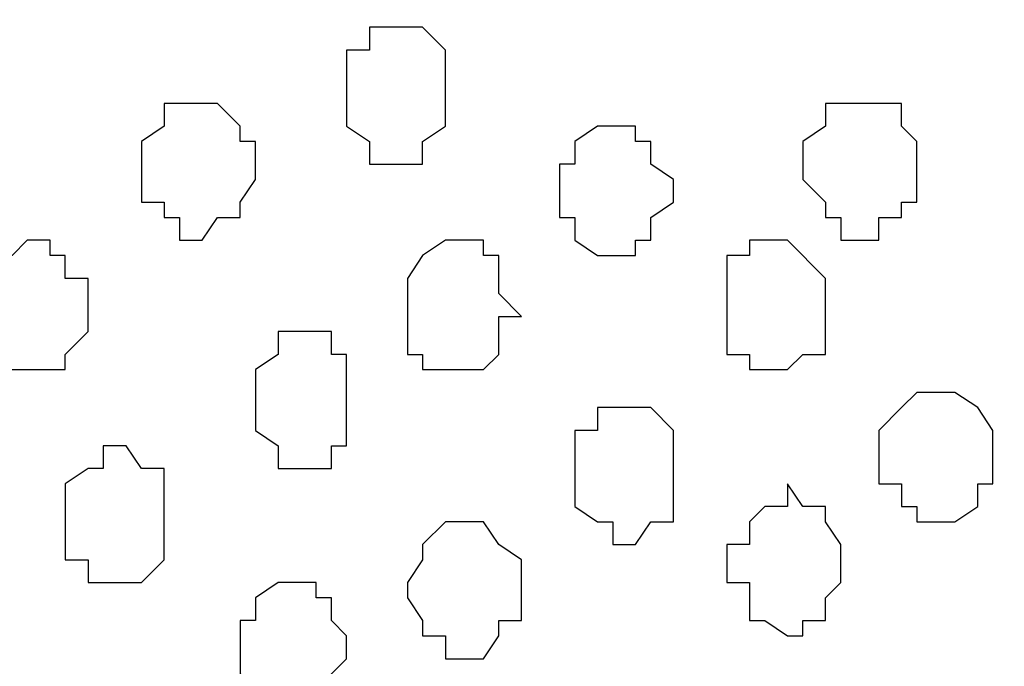
# Model space of a CAD drawing. Units: centimetres. Extents: x -8.7 to 9.3, y -9.1 to 13.4.
# Drawn here: x -3 to -2.8, y -0.3 to -0.1 of the extents above; entities that cross this region are included whole.
import ezdxf

# ---------------------------------------------------------------- set-up
doc = ezdxf.new("R2010")
doc.units = ezdxf.units.CM
doc.header["$MEASUREMENT"] = 0
doc.layers.add('Layer 1', color=7, linetype='Continuous')

msp = doc.modelspace()

# ---------------------------------------------------------------- linework, layer by layer
at = {"layer": 'Layer 1', "color": 254}
msp.add_open_spline([(-2.28671, 0.32408), (-2.28671, -0.16723), (-2.28671, -3.59481), (-2.28671, -3.59481), (-2.28671, -3.59481), (-2.28671, -3.59481), (-3.13126, -3.59481), (-3.13126, -3.59481), (-3.13126, -3.59481), (-3.13126, 0.93063), (-3.13126, 0.93063), (-3.13126, 0.93063), (-3.13126, 0.93063), (-2.6771, 0.63585), (-2.43487, 0.47862)], degree=3, knots=[0.5179179, 0.5179179, 0.5179179, 0.5179179, 0.75, 0.75, 0.75, 0.75, 1, 1, 1, 1.25, 1.25, 1.25, 1.25, 1.4333284, 1.4333284, 1.4333284, 1.4333284], dxfattribs=at)
at = {"layer": 'Layer 1', "lineweight": 9}
for points, knots in [([(-3.01907, 0.06703), (-3.01907, 0.06703), (-2.43487, 0.28559), (-2.43487, 0.28559), (-2.43487, 0.28559), (-2.43487, 0.28559), (-2.43487, 0.28559), (-2.43487, 0.28559), (-2.43487, 0.28559), (-2.43487, 0.28559), (-2.43487, 0.22578), (-2.43487, 0.22578), (-2.43487, 0.22578), (-2.43487, 0.22578), (-2.34473, 0.22578), (-2.34473, 0.22578), (-2.34473, 0.22578), (-2.34473, 0.22578), (-2.34473, 0.22578), (-2.34473, 0.22578), (-2.34473, 0.22578), (-2.34473, 0.22578), (-2.34473, 0.22578), (-2.34473, 0.22578), (-2.34473, 0.22578), (-2.34473, 0.22578), (-2.33539, 0.19403), (-2.33539, 0.19403), (-2.33539, 0.19403), (-2.33539, 0.19403), (-2.32904, 0.15169), (-2.32904, 0.15169), (-2.32904, 0.15169), (-2.32904, 0.15169), (-2.32481, 0.10936), (-2.32481, 0.10936), (-2.32481, 0.10936), (-2.32481, 0.10936), (-2.32481, 0.01411), (-2.32481, 0.01411), (-2.32481, 0.01411), (-2.32481, 0.01411), (-2.32904, -0.02822), (-2.32904, -0.02822), (-2.32904, -0.02822), (-2.32904, -0.02822), (-2.33539, -0.07056), (-2.33539, -0.07056), (-2.33539, -0.07056), (-2.33539, -0.07056), (-2.34597, -0.10231), (-2.34597, -0.10231), (-2.34597, -0.10231), (-2.34597, -0.10231), (-2.36079, -0.13406), (-2.36079, -0.13406), (-2.36079, -0.13406), (-2.36079, -0.13406), (-2.37772, -0.15522), (-2.37772, -0.15522), (-2.37772, -0.15522), (-2.37772, -0.15522), (-2.38196, -0.15946), (-2.38196, -0.15946), (-2.38196, -0.15946), (-2.38196, -0.15946), (-2.39254, -0.16581), (-2.39254, -0.16581), (-2.39254, -0.16581), (-2.39254, -0.16581), (-2.40312, -0.16581), (-2.40312, -0.16581), (-2.40312, -0.16581), (-2.40312, -0.16581), (-2.41371, -0.15946), (-2.41371, -0.15946), (-2.41371, -0.15946), (-2.41371, -0.15946), (-3.01907, 0.06703), (-3.01907, 0.06703)], [0, 0, 0, 0, 0.05, 0.05, 0.05, 0.05, 0.1, 0.1, 0.1, 0.1, 0.15, 0.15, 0.15, 0.15, 0.2, 0.2, 0.2, 0.2, 0.25, 0.25, 0.25, 0.25, 0.3, 0.3, 0.3, 0.3, 0.35, 0.35, 0.35, 0.35, 0.4, 0.4, 0.4, 0.4, 0.45, 0.45, 0.45, 0.45, 0.5, 0.5, 0.5, 0.5, 0.55, 0.55, 0.55, 0.55, 0.6, 0.6, 0.6, 0.6, 0.65, 0.65, 0.65, 0.65, 0.7, 0.7, 0.7, 0.7, 0.75, 0.75, 0.75, 0.75, 0.8, 0.8, 0.8, 0.8, 0.85, 0.85, 0.85, 0.85, 0.9, 0.9, 0.9, 0.9, 0.95, 0.95, 0.95, 0.95, 1, 1, 1, 1]), ([(-2.40312, -0.16581), (-2.40312, -0.16581), (-3.00849, 0.06703), (-3.00849, 0.06703), (-3.00849, 0.06703), (-3.00849, 0.06703), (-3.02966, 0.06703), (-3.02966, 0.06703), (-3.02966, 0.06703), (-3.02966, 0.06703), (-3.04024, 0.06068), (-3.04024, 0.06068), (-3.04024, 0.06068), (-3.04024, 0.06068), (-3.05082, 0.05644), (-3.05082, 0.05644), (-3.05082, 0.05644), (-3.05082, 0.05644), (-3.06776, 0.03528), (-3.06776, 0.03528), (-3.06776, 0.03528), (-3.06776, 0.03528), (-3.07834, 0.00353), (-3.07834, 0.00353), (-3.07834, 0.00353), (-3.07834, 0.00353), (-3.08892, -0.03246), (-3.08892, -0.03246), (-3.08892, -0.03246), (-3.08892, -0.03246), (-3.09951, -0.07479), (-3.09951, -0.07479), (-3.09951, -0.07479), (-3.09951, -0.07479), (-3.10374, -0.11712), (-3.10374, -0.11712), (-3.10374, -0.11712), (-3.10374, -0.11712), (-3.10374, -0.21237), (-3.10374, -0.21237), (-3.10374, -0.21237), (-3.10374, -0.21237), (-3.09951, -0.25471), (-3.09951, -0.25471), (-3.09951, -0.25471), (-3.09951, -0.25471), (-3.08892, -0.29704), (-3.08892, -0.29704), (-3.08892, -0.29704), (-3.08892, -0.29704), (-3.08257, -0.32879), (-3.08257, -0.32879), (-3.08257, -0.32879), (-3.08257, -0.32879), (-3.06776, -0.36054), (-3.06776, -0.36054), (-3.06776, -0.36054), (-3.06776, -0.36054), (-3.05082, -0.38171), (-3.05082, -0.38171), (-3.05082, -0.38171), (-3.05082, -0.38171), (-3.04024, -0.38594), (-3.04024, -0.38594), (-3.04024, -0.38594), (-3.04024, -0.38594), (-3.02966, -0.39229), (-3.02966, -0.39229), (-3.02966, -0.39229), (-3.02966, -0.39229), (-3.00849, -0.39229), (-3.00849, -0.39229), (-3.00849, -0.39229), (-3.00849, -0.39229), (-2.40312, -0.16581), (-2.40312, -0.16581)], [0, 0, 0, 0, 0.052632, 0.052632, 0.052632, 0.052632, 0.105263, 0.105263, 0.105263, 0.105263, 0.157895, 0.157895, 0.157895, 0.157895, 0.210526, 0.210526, 0.210526, 0.210526, 0.263158, 0.263158, 0.263158, 0.263158, 0.315789, 0.315789, 0.315789, 0.315789, 0.368421, 0.368421, 0.368421, 0.368421, 0.421053, 0.421053, 0.421053, 0.421053, 0.473684, 0.473684, 0.473684, 0.473684, 0.526316, 0.526316, 0.526316, 0.526316, 0.578947, 0.578947, 0.578947, 0.578947, 0.631579, 0.631579, 0.631579, 0.631579, 0.684211, 0.684211, 0.684211, 0.684211, 0.736842, 0.736842, 0.736842, 0.736842, 0.789474, 0.789474, 0.789474, 0.789474, 0.842105, 0.842105, 0.842105, 0.842105, 0.894737, 0.894737, 0.894737, 0.894737, 0.947368, 0.947368, 0.947368, 0.947368, 1, 1, 1, 1]), ([(-3.01907, -0.39229), (-3.01907, -0.39229), (-2.41371, -0.17004), (-2.41371, -0.17004), (-2.41371, -0.17004), (-2.41371, -0.17004), (-2.39254, -0.17004), (-2.39254, -0.17004), (-2.39254, -0.17004), (-2.39254, -0.17004), (-2.38196, -0.17639), (-2.38196, -0.17639), (-2.38196, -0.17639), (-2.38196, -0.17639), (-2.37137, -0.18062), (-2.37137, -0.18062), (-2.37137, -0.18062), (-2.37137, -0.18062), (-2.35656, -0.20179), (-2.35656, -0.20179), (-2.35656, -0.20179), (-2.35656, -0.20179), (-2.34597, -0.23354), (-2.34597, -0.23354), (-2.34597, -0.23354), (-2.34597, -0.23354), (-2.33539, -0.27164), (-2.33539, -0.27164), (-2.33539, -0.27164), (-2.33539, -0.27164), (-2.32904, -0.31186), (-2.32904, -0.31186), (-2.32904, -0.31186), (-2.32904, -0.31186), (-2.32481, -0.35419), (-2.32481, -0.35419), (-2.32481, -0.35419), (-2.32481, -0.35419), (-2.31846, -0.40287), (-2.31846, -0.40287), (-2.31846, -0.40287), (-2.31846, -0.40287), (-2.32481, -0.44521), (-2.32481, -0.44521), (-2.32481, -0.44521), (-2.32481, -0.44521), (-2.32904, -0.49177), (-2.32904, -0.49177), (-2.32904, -0.49177), (-2.32904, -0.49177), (-2.33539, -0.52776), (-2.33539, -0.52776), (-2.33539, -0.52776), (-2.33539, -0.52776), (-2.34597, -0.56586), (-2.34597, -0.56586), (-2.34597, -0.56586), (-2.34597, -0.56586), (-2.35656, -0.59761), (-2.35656, -0.59761), (-2.35656, -0.59761), (-2.35656, -0.59761), (-2.37137, -0.61877), (-2.37137, -0.61877), (-2.37137, -0.61877), (-2.37137, -0.61877), (-2.38196, -0.62301), (-2.38196, -0.62301), (-2.38196, -0.62301), (-2.38196, -0.62301), (-2.39254, -0.62936), (-2.39254, -0.62936), (-2.39254, -0.62936), (-2.39254, -0.62936), (-2.40312, -0.62936), (-2.40312, -0.62936), (-2.40312, -0.62936), (-2.40312, -0.62936), (-2.41371, -0.62301), (-2.41371, -0.62301), (-2.41371, -0.62301), (-2.41371, -0.62301), (-3.01907, -0.39229), (-3.01907, -0.39229)], [0, 0, 0, 0, 0.047619, 0.047619, 0.047619, 0.047619, 0.095238, 0.095238, 0.095238, 0.095238, 0.142857, 0.142857, 0.142857, 0.142857, 0.190476, 0.190476, 0.190476, 0.190476, 0.238095, 0.238095, 0.238095, 0.238095, 0.285714, 0.285714, 0.285714, 0.285714, 0.333333, 0.333333, 0.333333, 0.333333, 0.380952, 0.380952, 0.380952, 0.380952, 0.428571, 0.428571, 0.428571, 0.428571, 0.47619, 0.47619, 0.47619, 0.47619, 0.52381, 0.52381, 0.52381, 0.52381, 0.571429, 0.571429, 0.571429, 0.571429, 0.619048, 0.619048, 0.619048, 0.619048, 0.666667, 0.666667, 0.666667, 0.666667, 0.714286, 0.714286, 0.714286, 0.714286, 0.761905, 0.761905, 0.761905, 0.761905, 0.809524, 0.809524, 0.809524, 0.809524, 0.857143, 0.857143, 0.857143, 0.857143, 0.904762, 0.904762, 0.904762, 0.904762, 0.952381, 0.952381, 0.952381, 0.952381, 1, 1, 1, 1])]:
    msp.add_open_spline(points, degree=3, knots=knots, dxfattribs=at)
at = {"layer": 'Layer 1', "color": 251}
for points, knots in [([(-2.94711, -0.09172), (-2.94711, -0.09172), (-2.94711, -0.08114), (-2.94711, -0.08114), (-2.94711, -0.08114), (-2.94711, -0.08114), (-2.94076, -0.08114), (-2.94076, -0.08114), (-2.94076, -0.08114), (-2.94076, -0.08114), (-2.94076, -0.07479), (-2.94076, -0.07479), (-2.94076, -0.07479), (-2.94076, -0.07479), (-2.92594, -0.07479), (-2.92594, -0.07479), (-2.92594, -0.07479), (-2.92594, -0.07479), (-2.91959, -0.08114), (-2.91959, -0.08114), (-2.91959, -0.08114), (-2.91959, -0.08114), (-2.91959, -0.10231), (-2.91959, -0.10231), (-2.91959, -0.10231), (-2.91959, -0.10231), (-2.92594, -0.10654), (-2.92594, -0.10654), (-2.92594, -0.10654), (-2.92594, -0.10654), (-2.92594, -0.11289), (-2.92594, -0.11289), (-2.92594, -0.11289), (-2.92594, -0.11289), (-2.94076, -0.11289), (-2.94076, -0.11289), (-2.94076, -0.11289), (-2.94076, -0.11289), (-2.94076, -0.10654), (-2.94076, -0.10654), (-2.94076, -0.10654), (-2.94076, -0.10654), (-2.94711, -0.10231), (-2.94711, -0.10231), (-2.94711, -0.10231), (-2.94711, -0.10231), (-2.94711, -0.09172), (-2.94711, -0.09172)], [0, 0, 0, 0, 0.083333, 0.083333, 0.083333, 0.083333, 0.166667, 0.166667, 0.166667, 0.166667, 0.25, 0.25, 0.25, 0.25, 0.333333, 0.333333, 0.333333, 0.333333, 0.416667, 0.416667, 0.416667, 0.416667, 0.5, 0.5, 0.5, 0.5, 0.583333, 0.583333, 0.583333, 0.583333, 0.666667, 0.666667, 0.666667, 0.666667, 0.75, 0.75, 0.75, 0.75, 0.833333, 0.833333, 0.833333, 0.833333, 0.916667, 0.916667, 0.916667, 0.916667, 1, 1, 1, 1]), ([(-2.79894, -0.19121), (-2.79894, -0.19121), (-2.79894, -0.18697), (-2.79894, -0.18697), (-2.79894, -0.18697), (-2.79894, -0.18697), (-2.79259, -0.18062), (-2.79259, -0.18062), (-2.79259, -0.18062), (-2.79259, -0.18062), (-2.78836, -0.17639), (-2.78836, -0.17639), (-2.78836, -0.17639), (-2.78836, -0.17639), (-2.77777, -0.17639), (-2.77777, -0.17639), (-2.77777, -0.17639), (-2.77777, -0.17639), (-2.77142, -0.18062), (-2.77142, -0.18062), (-2.77142, -0.18062), (-2.77142, -0.18062), (-2.76719, -0.18697), (-2.76719, -0.18697), (-2.76719, -0.18697), (-2.76719, -0.18697), (-2.76719, -0.20179), (-2.76719, -0.20179), (-2.76719, -0.20179), (-2.76719, -0.20179), (-2.77142, -0.20179), (-2.77142, -0.20179), (-2.77142, -0.20179), (-2.77142, -0.20179), (-2.77142, -0.20814), (-2.77142, -0.20814), (-2.77142, -0.20814), (-2.77142, -0.20814), (-2.77777, -0.21237), (-2.77777, -0.21237), (-2.77777, -0.21237), (-2.77777, -0.21237), (-2.78836, -0.21237), (-2.78836, -0.21237), (-2.78836, -0.21237), (-2.78836, -0.21237), (-2.78836, -0.20814), (-2.78836, -0.20814), (-2.78836, -0.20814), (-2.78836, -0.20814), (-2.79259, -0.20814), (-2.79259, -0.20814), (-2.79259, -0.20814), (-2.79259, -0.20814), (-2.79259, -0.20179), (-2.79259, -0.20179), (-2.79259, -0.20179), (-2.79259, -0.20179), (-2.79894, -0.20179), (-2.79894, -0.20179), (-2.79894, -0.20179), (-2.79894, -0.20179), (-2.79894, -0.19121), (-2.79894, -0.19121)], [0, 0, 0, 0, 0.0625, 0.0625, 0.0625, 0.0625, 0.125, 0.125, 0.125, 0.125, 0.1875, 0.1875, 0.1875, 0.1875, 0.25, 0.25, 0.25, 0.25, 0.3125, 0.3125, 0.3125, 0.3125, 0.375, 0.375, 0.375, 0.375, 0.4375, 0.4375, 0.4375, 0.4375, 0.5, 0.5, 0.5, 0.5, 0.5625, 0.5625, 0.5625, 0.5625, 0.625, 0.625, 0.625, 0.625, 0.6875, 0.6875, 0.6875, 0.6875, 0.75, 0.75, 0.75, 0.75, 0.8125, 0.8125, 0.8125, 0.8125, 0.875, 0.875, 0.875, 0.875, 0.9375, 0.9375, 0.9375, 0.9375, 1, 1, 1, 1]), ([(-3.02542, -0.21237), (-3.02542, -0.21237), (-3.02542, -0.20179), (-3.02542, -0.20179), (-3.02542, -0.20179), (-3.02542, -0.20179), (-3.01907, -0.19756), (-3.01907, -0.19756), (-3.01907, -0.19756), (-3.01907, -0.19756), (-3.01484, -0.19756), (-3.01484, -0.19756), (-3.01484, -0.19756), (-3.01484, -0.19756), (-3.01484, -0.19121), (-3.01484, -0.19121), (-3.01484, -0.19121), (-3.01484, -0.19121), (-3.00849, -0.19121), (-3.00849, -0.19121), (-3.00849, -0.19121), (-3.00849, -0.19121), (-3.00426, -0.19756), (-3.00426, -0.19756), (-3.00426, -0.19756), (-3.00426, -0.19756), (-2.99791, -0.19756), (-2.99791, -0.19756), (-2.99791, -0.19756), (-2.99791, -0.19756), (-2.99791, -0.22296), (-2.99791, -0.22296), (-2.99791, -0.22296), (-2.99791, -0.22296), (-3.00426, -0.22931), (-3.00426, -0.22931), (-3.00426, -0.22931), (-3.00426, -0.22931), (-3.01907, -0.22931), (-3.01907, -0.22931), (-3.01907, -0.22931), (-3.01907, -0.22931), (-3.01907, -0.22296), (-3.01907, -0.22296), (-3.01907, -0.22296), (-3.01907, -0.22296), (-3.02542, -0.22296), (-3.02542, -0.22296), (-3.02542, -0.22296), (-3.02542, -0.22296), (-3.02542, -0.21237), (-3.02542, -0.21237)], [0, 0, 0, 0, 0.076923, 0.076923, 0.076923, 0.076923, 0.153846, 0.153846, 0.153846, 0.153846, 0.230769, 0.230769, 0.230769, 0.230769, 0.307692, 0.307692, 0.307692, 0.307692, 0.384615, 0.384615, 0.384615, 0.384615, 0.461538, 0.461538, 0.461538, 0.461538, 0.538462, 0.538462, 0.538462, 0.538462, 0.615385, 0.615385, 0.615385, 0.615385, 0.692308, 0.692308, 0.692308, 0.692308, 0.769231, 0.769231, 0.769231, 0.769231, 0.846154, 0.846154, 0.846154, 0.846154, 0.923077, 0.923077, 0.923077, 0.923077, 1, 1, 1, 1])]:
    msp.add_open_spline(points, degree=3, knots=knots, dxfattribs=at)
at = {"layer": 'Layer 1', "color": 253}
for points, knots in [([(-3.00426, -0.11289), (-3.00426, -0.11289), (-3.00426, -0.10654), (-3.00426, -0.10654), (-3.00426, -0.10654), (-3.00426, -0.10654), (-2.99791, -0.10231), (-2.99791, -0.10231), (-2.99791, -0.10231), (-2.99791, -0.10231), (-2.99791, -0.09596), (-2.99791, -0.09596), (-2.99791, -0.09596), (-2.99791, -0.09596), (-2.98309, -0.09596), (-2.98309, -0.09596), (-2.98309, -0.09596), (-2.98309, -0.09596), (-2.97674, -0.10231), (-2.97674, -0.10231), (-2.97674, -0.10231), (-2.97674, -0.10231), (-2.97674, -0.10654), (-2.97674, -0.10654), (-2.97674, -0.10654), (-2.97674, -0.10654), (-2.97251, -0.10654), (-2.97251, -0.10654), (-2.97251, -0.10654), (-2.97251, -0.10654), (-2.97251, -0.11712), (-2.97251, -0.11712), (-2.97251, -0.11712), (-2.97251, -0.11712), (-2.97674, -0.12347), (-2.97674, -0.12347), (-2.97674, -0.12347), (-2.97674, -0.12347), (-2.97674, -0.12771), (-2.97674, -0.12771), (-2.97674, -0.12771), (-2.97674, -0.12771), (-2.98309, -0.12771), (-2.98309, -0.12771), (-2.98309, -0.12771), (-2.98309, -0.12771), (-2.98732, -0.13406), (-2.98732, -0.13406), (-2.98732, -0.13406), (-2.98732, -0.13406), (-2.99367, -0.13406), (-2.99367, -0.13406), (-2.99367, -0.13406), (-2.99367, -0.13406), (-2.99367, -0.12771), (-2.99367, -0.12771), (-2.99367, -0.12771), (-2.99367, -0.12771), (-2.99791, -0.12771), (-2.99791, -0.12771), (-2.99791, -0.12771), (-2.99791, -0.12771), (-2.99791, -0.12347), (-2.99791, -0.12347), (-2.99791, -0.12347), (-2.99791, -0.12347), (-3.00426, -0.12347), (-3.00426, -0.12347), (-3.00426, -0.12347), (-3.00426, -0.12347), (-3.00426, -0.11289), (-3.00426, -0.11289)], [0, 0, 0, 0, 0.055556, 0.055556, 0.055556, 0.055556, 0.111111, 0.111111, 0.111111, 0.111111, 0.166667, 0.166667, 0.166667, 0.166667, 0.222222, 0.222222, 0.222222, 0.222222, 0.277778, 0.277778, 0.277778, 0.277778, 0.333333, 0.333333, 0.333333, 0.333333, 0.388889, 0.388889, 0.388889, 0.388889, 0.444444, 0.444444, 0.444444, 0.444444, 0.5, 0.5, 0.5, 0.5, 0.555556, 0.555556, 0.555556, 0.555556, 0.611111, 0.611111, 0.611111, 0.611111, 0.666667, 0.666667, 0.666667, 0.666667, 0.722222, 0.722222, 0.722222, 0.722222, 0.777778, 0.777778, 0.777778, 0.777778, 0.833333, 0.833333, 0.833333, 0.833333, 0.888889, 0.888889, 0.888889, 0.888889, 0.944444, 0.944444, 0.944444, 0.944444, 1, 1, 1, 1]), ([(-2.82011, -0.11289), (-2.82011, -0.11289), (-2.82011, -0.10654), (-2.82011, -0.10654), (-2.82011, -0.10654), (-2.82011, -0.10654), (-2.81376, -0.10231), (-2.81376, -0.10231), (-2.81376, -0.10231), (-2.81376, -0.10231), (-2.81376, -0.09596), (-2.81376, -0.09596), (-2.81376, -0.09596), (-2.81376, -0.09596), (-2.79259, -0.09596), (-2.79259, -0.09596), (-2.79259, -0.09596), (-2.79259, -0.09596), (-2.79259, -0.10231), (-2.79259, -0.10231), (-2.79259, -0.10231), (-2.79259, -0.10231), (-2.78836, -0.10654), (-2.78836, -0.10654), (-2.78836, -0.10654), (-2.78836, -0.10654), (-2.78836, -0.12347), (-2.78836, -0.12347), (-2.78836, -0.12347), (-2.78836, -0.12347), (-2.79259, -0.12347), (-2.79259, -0.12347), (-2.79259, -0.12347), (-2.79259, -0.12347), (-2.79259, -0.12771), (-2.79259, -0.12771), (-2.79259, -0.12771), (-2.79259, -0.12771), (-2.79894, -0.12771), (-2.79894, -0.12771), (-2.79894, -0.12771), (-2.79894, -0.12771), (-2.79894, -0.13406), (-2.79894, -0.13406), (-2.79894, -0.13406), (-2.79894, -0.13406), (-2.80952, -0.13406), (-2.80952, -0.13406), (-2.80952, -0.13406), (-2.80952, -0.13406), (-2.80952, -0.12771), (-2.80952, -0.12771), (-2.80952, -0.12771), (-2.80952, -0.12771), (-2.81376, -0.12771), (-2.81376, -0.12771), (-2.81376, -0.12771), (-2.81376, -0.12771), (-2.81376, -0.12347), (-2.81376, -0.12347), (-2.81376, -0.12347), (-2.81376, -0.12347), (-2.82011, -0.11712), (-2.82011, -0.11712), (-2.82011, -0.11712), (-2.82011, -0.11712), (-2.82011, -0.11289), (-2.82011, -0.11289)], [0, 0, 0, 0, 0.058824, 0.058824, 0.058824, 0.058824, 0.117647, 0.117647, 0.117647, 0.117647, 0.176471, 0.176471, 0.176471, 0.176471, 0.235294, 0.235294, 0.235294, 0.235294, 0.294118, 0.294118, 0.294118, 0.294118, 0.352941, 0.352941, 0.352941, 0.352941, 0.411765, 0.411765, 0.411765, 0.411765, 0.470588, 0.470588, 0.470588, 0.470588, 0.529412, 0.529412, 0.529412, 0.529412, 0.588235, 0.588235, 0.588235, 0.588235, 0.647059, 0.647059, 0.647059, 0.647059, 0.705882, 0.705882, 0.705882, 0.705882, 0.764706, 0.764706, 0.764706, 0.764706, 0.823529, 0.823529, 0.823529, 0.823529, 0.882353, 0.882353, 0.882353, 0.882353, 0.941176, 0.941176, 0.941176, 0.941176, 1, 1, 1, 1]), ([(-2.88784, -0.11712), (-2.88784, -0.11712), (-2.88784, -0.11289), (-2.88784, -0.11289), (-2.88784, -0.11289), (-2.88784, -0.11289), (-2.88361, -0.11289), (-2.88361, -0.11289), (-2.88361, -0.11289), (-2.88361, -0.11289), (-2.88361, -0.10654), (-2.88361, -0.10654), (-2.88361, -0.10654), (-2.88361, -0.10654), (-2.87726, -0.10231), (-2.87726, -0.10231), (-2.87726, -0.10231), (-2.87726, -0.10231), (-2.86667, -0.10231), (-2.86667, -0.10231), (-2.86667, -0.10231), (-2.86667, -0.10231), (-2.86667, -0.10654), (-2.86667, -0.10654), (-2.86667, -0.10654), (-2.86667, -0.10654), (-2.86244, -0.10654), (-2.86244, -0.10654), (-2.86244, -0.10654), (-2.86244, -0.10654), (-2.86244, -0.11289), (-2.86244, -0.11289), (-2.86244, -0.11289), (-2.86244, -0.11289), (-2.85609, -0.11712), (-2.85609, -0.11712), (-2.85609, -0.11712), (-2.85609, -0.11712), (-2.85609, -0.12347), (-2.85609, -0.12347), (-2.85609, -0.12347), (-2.85609, -0.12347), (-2.86244, -0.12771), (-2.86244, -0.12771), (-2.86244, -0.12771), (-2.86244, -0.12771), (-2.86244, -0.13406), (-2.86244, -0.13406), (-2.86244, -0.13406), (-2.86244, -0.13406), (-2.86667, -0.13406), (-2.86667, -0.13406), (-2.86667, -0.13406), (-2.86667, -0.13406), (-2.86667, -0.13829), (-2.86667, -0.13829), (-2.86667, -0.13829), (-2.86667, -0.13829), (-2.87726, -0.13829), (-2.87726, -0.13829), (-2.87726, -0.13829), (-2.87726, -0.13829), (-2.88361, -0.13406), (-2.88361, -0.13406), (-2.88361, -0.13406), (-2.88361, -0.13406), (-2.88361, -0.12771), (-2.88361, -0.12771), (-2.88361, -0.12771), (-2.88361, -0.12771), (-2.88784, -0.12771), (-2.88784, -0.12771), (-2.88784, -0.12771), (-2.88784, -0.12771), (-2.88784, -0.11712), (-2.88784, -0.11712)], [0, 0, 0, 0, 0.052632, 0.052632, 0.052632, 0.052632, 0.105263, 0.105263, 0.105263, 0.105263, 0.157895, 0.157895, 0.157895, 0.157895, 0.210526, 0.210526, 0.210526, 0.210526, 0.263158, 0.263158, 0.263158, 0.263158, 0.315789, 0.315789, 0.315789, 0.315789, 0.368421, 0.368421, 0.368421, 0.368421, 0.421053, 0.421053, 0.421053, 0.421053, 0.473684, 0.473684, 0.473684, 0.473684, 0.526316, 0.526316, 0.526316, 0.526316, 0.578947, 0.578947, 0.578947, 0.578947, 0.631579, 0.631579, 0.631579, 0.631579, 0.684211, 0.684211, 0.684211, 0.684211, 0.736842, 0.736842, 0.736842, 0.736842, 0.789474, 0.789474, 0.789474, 0.789474, 0.842105, 0.842105, 0.842105, 0.842105, 0.894737, 0.894737, 0.894737, 0.894737, 0.947368, 0.947368, 0.947368, 0.947368, 1, 1, 1, 1]), ([(-3.05082, -0.15522), (-3.05082, -0.15522), (-3.05082, -0.14887), (-3.05082, -0.14887), (-3.05082, -0.14887), (-3.05082, -0.14887), (-3.04659, -0.14464), (-3.04659, -0.14464), (-3.04659, -0.14464), (-3.04659, -0.14464), (-3.04659, -0.13829), (-3.04659, -0.13829), (-3.04659, -0.13829), (-3.04659, -0.13829), (-3.04024, -0.13829), (-3.04024, -0.13829), (-3.04024, -0.13829), (-3.04024, -0.13829), (-3.03601, -0.13406), (-3.03601, -0.13406), (-3.03601, -0.13406), (-3.03601, -0.13406), (-3.02966, -0.13406), (-3.02966, -0.13406), (-3.02966, -0.13406), (-3.02966, -0.13406), (-3.02966, -0.13829), (-3.02966, -0.13829), (-3.02966, -0.13829), (-3.02966, -0.13829), (-3.02542, -0.13829), (-3.02542, -0.13829), (-3.02542, -0.13829), (-3.02542, -0.13829), (-3.02542, -0.14464), (-3.02542, -0.14464), (-3.02542, -0.14464), (-3.02542, -0.14464), (-3.01907, -0.14464), (-3.01907, -0.14464), (-3.01907, -0.14464), (-3.01907, -0.14464), (-3.01907, -0.15946), (-3.01907, -0.15946), (-3.01907, -0.15946), (-3.01907, -0.15946), (-3.02542, -0.16581), (-3.02542, -0.16581), (-3.02542, -0.16581), (-3.02542, -0.16581), (-3.02542, -0.17004), (-3.02542, -0.17004), (-3.02542, -0.17004), (-3.02542, -0.17004), (-3.04024, -0.17004), (-3.04024, -0.17004), (-3.04024, -0.17004), (-3.04024, -0.17004), (-3.04659, -0.16581), (-3.04659, -0.16581), (-3.04659, -0.16581), (-3.04659, -0.16581), (-3.04659, -0.15946), (-3.04659, -0.15946), (-3.04659, -0.15946), (-3.04659, -0.15946), (-3.05082, -0.15946), (-3.05082, -0.15946), (-3.05082, -0.15946), (-3.05082, -0.15946), (-3.05082, -0.15522), (-3.05082, -0.15522)], [0, 0, 0, 0, 0.055556, 0.055556, 0.055556, 0.055556, 0.111111, 0.111111, 0.111111, 0.111111, 0.166667, 0.166667, 0.166667, 0.166667, 0.222222, 0.222222, 0.222222, 0.222222, 0.277778, 0.277778, 0.277778, 0.277778, 0.333333, 0.333333, 0.333333, 0.333333, 0.388889, 0.388889, 0.388889, 0.388889, 0.444444, 0.444444, 0.444444, 0.444444, 0.5, 0.5, 0.5, 0.5, 0.555556, 0.555556, 0.555556, 0.555556, 0.611111, 0.611111, 0.611111, 0.611111, 0.666667, 0.666667, 0.666667, 0.666667, 0.722222, 0.722222, 0.722222, 0.722222, 0.777778, 0.777778, 0.777778, 0.777778, 0.833333, 0.833333, 0.833333, 0.833333, 0.888889, 0.888889, 0.888889, 0.888889, 0.944444, 0.944444, 0.944444, 0.944444, 1, 1, 1, 1]), ([(-2.93017, -0.15522), (-2.93017, -0.15522), (-2.93017, -0.14464), (-2.93017, -0.14464), (-2.93017, -0.14464), (-2.93017, -0.14464), (-2.92594, -0.13829), (-2.92594, -0.13829), (-2.92594, -0.13829), (-2.92594, -0.13829), (-2.91959, -0.13406), (-2.91959, -0.13406), (-2.91959, -0.13406), (-2.91959, -0.13406), (-2.90901, -0.13406), (-2.90901, -0.13406), (-2.90901, -0.13406), (-2.90901, -0.13406), (-2.90901, -0.13829), (-2.90901, -0.13829), (-2.90901, -0.13829), (-2.90901, -0.13829), (-2.90477, -0.13829), (-2.90477, -0.13829), (-2.90477, -0.13829), (-2.90477, -0.13829), (-2.90477, -0.14887), (-2.90477, -0.14887), (-2.90477, -0.14887), (-2.90477, -0.14887), (-2.89842, -0.15522), (-2.89842, -0.15522), (-2.89842, -0.15522), (-2.89842, -0.15522), (-2.90477, -0.15522), (-2.90477, -0.15522), (-2.90477, -0.15522), (-2.90477, -0.15522), (-2.90477, -0.16581), (-2.90477, -0.16581), (-2.90477, -0.16581), (-2.90477, -0.16581), (-2.90901, -0.17004), (-2.90901, -0.17004), (-2.90901, -0.17004), (-2.90901, -0.17004), (-2.92594, -0.17004), (-2.92594, -0.17004), (-2.92594, -0.17004), (-2.92594, -0.17004), (-2.92594, -0.16581), (-2.92594, -0.16581), (-2.92594, -0.16581), (-2.92594, -0.16581), (-2.93017, -0.16581), (-2.93017, -0.16581), (-2.93017, -0.16581), (-2.93017, -0.16581), (-2.93017, -0.15522), (-2.93017, -0.15522)], [0, 0, 0, 0, 0.066667, 0.066667, 0.066667, 0.066667, 0.133333, 0.133333, 0.133333, 0.133333, 0.2, 0.2, 0.2, 0.2, 0.266667, 0.266667, 0.266667, 0.266667, 0.333333, 0.333333, 0.333333, 0.333333, 0.4, 0.4, 0.4, 0.4, 0.466667, 0.466667, 0.466667, 0.466667, 0.533333, 0.533333, 0.533333, 0.533333, 0.6, 0.6, 0.6, 0.6, 0.666667, 0.666667, 0.666667, 0.666667, 0.733333, 0.733333, 0.733333, 0.733333, 0.8, 0.8, 0.8, 0.8, 0.866667, 0.866667, 0.866667, 0.866667, 0.933333, 0.933333, 0.933333, 0.933333, 1, 1, 1, 1]), ([(-2.84127, -0.14887), (-2.84127, -0.14887), (-2.84127, -0.13829), (-2.84127, -0.13829), (-2.84127, -0.13829), (-2.84127, -0.13829), (-2.83492, -0.13829), (-2.83492, -0.13829), (-2.83492, -0.13829), (-2.83492, -0.13829), (-2.83492, -0.13406), (-2.83492, -0.13406), (-2.83492, -0.13406), (-2.83492, -0.13406), (-2.82434, -0.13406), (-2.82434, -0.13406), (-2.82434, -0.13406), (-2.82434, -0.13406), (-2.81376, -0.14464), (-2.81376, -0.14464), (-2.81376, -0.14464), (-2.81376, -0.14464), (-2.81376, -0.16581), (-2.81376, -0.16581), (-2.81376, -0.16581), (-2.81376, -0.16581), (-2.82011, -0.16581), (-2.82011, -0.16581), (-2.82011, -0.16581), (-2.82011, -0.16581), (-2.82434, -0.17004), (-2.82434, -0.17004), (-2.82434, -0.17004), (-2.82434, -0.17004), (-2.83492, -0.17004), (-2.83492, -0.17004), (-2.83492, -0.17004), (-2.83492, -0.17004), (-2.83492, -0.16581), (-2.83492, -0.16581), (-2.83492, -0.16581), (-2.83492, -0.16581), (-2.84127, -0.16581), (-2.84127, -0.16581), (-2.84127, -0.16581), (-2.84127, -0.16581), (-2.84127, -0.14887), (-2.84127, -0.14887)], [0, 0, 0, 0, 0.083333, 0.083333, 0.083333, 0.083333, 0.166667, 0.166667, 0.166667, 0.166667, 0.25, 0.25, 0.25, 0.25, 0.333333, 0.333333, 0.333333, 0.333333, 0.416667, 0.416667, 0.416667, 0.416667, 0.5, 0.5, 0.5, 0.5, 0.583333, 0.583333, 0.583333, 0.583333, 0.666667, 0.666667, 0.666667, 0.666667, 0.75, 0.75, 0.75, 0.75, 0.833333, 0.833333, 0.833333, 0.833333, 0.916667, 0.916667, 0.916667, 0.916667, 1, 1, 1, 1]), ([(-2.97251, -0.17639), (-2.97251, -0.17639), (-2.97251, -0.17004), (-2.97251, -0.17004), (-2.97251, -0.17004), (-2.97251, -0.17004), (-2.96616, -0.16581), (-2.96616, -0.16581), (-2.96616, -0.16581), (-2.96616, -0.16581), (-2.96616, -0.15946), (-2.96616, -0.15946), (-2.96616, -0.15946), (-2.96616, -0.15946), (-2.95134, -0.15946), (-2.95134, -0.15946), (-2.95134, -0.15946), (-2.95134, -0.15946), (-2.95134, -0.16581), (-2.95134, -0.16581), (-2.95134, -0.16581), (-2.95134, -0.16581), (-2.94711, -0.16581), (-2.94711, -0.16581), (-2.94711, -0.16581), (-2.94711, -0.16581), (-2.94711, -0.19121), (-2.94711, -0.19121), (-2.94711, -0.19121), (-2.94711, -0.19121), (-2.95134, -0.19121), (-2.95134, -0.19121), (-2.95134, -0.19121), (-2.95134, -0.19121), (-2.95134, -0.19756), (-2.95134, -0.19756), (-2.95134, -0.19756), (-2.95134, -0.19756), (-2.96616, -0.19756), (-2.96616, -0.19756), (-2.96616, -0.19756), (-2.96616, -0.19756), (-2.96616, -0.19121), (-2.96616, -0.19121), (-2.96616, -0.19121), (-2.96616, -0.19121), (-2.97251, -0.18697), (-2.97251, -0.18697), (-2.97251, -0.18697), (-2.97251, -0.18697), (-2.97251, -0.17639), (-2.97251, -0.17639)], [0, 0, 0, 0, 0.076923, 0.076923, 0.076923, 0.076923, 0.153846, 0.153846, 0.153846, 0.153846, 0.230769, 0.230769, 0.230769, 0.230769, 0.307692, 0.307692, 0.307692, 0.307692, 0.384615, 0.384615, 0.384615, 0.384615, 0.461538, 0.461538, 0.461538, 0.461538, 0.538462, 0.538462, 0.538462, 0.538462, 0.615385, 0.615385, 0.615385, 0.615385, 0.692308, 0.692308, 0.692308, 0.692308, 0.769231, 0.769231, 0.769231, 0.769231, 0.846154, 0.846154, 0.846154, 0.846154, 0.923077, 0.923077, 0.923077, 0.923077, 1, 1, 1, 1]), ([(-2.88361, -0.19756), (-2.88361, -0.19756), (-2.88361, -0.18697), (-2.88361, -0.18697), (-2.88361, -0.18697), (-2.88361, -0.18697), (-2.87726, -0.18697), (-2.87726, -0.18697), (-2.87726, -0.18697), (-2.87726, -0.18697), (-2.87726, -0.18062), (-2.87726, -0.18062), (-2.87726, -0.18062), (-2.87726, -0.18062), (-2.86244, -0.18062), (-2.86244, -0.18062), (-2.86244, -0.18062), (-2.86244, -0.18062), (-2.85609, -0.18697), (-2.85609, -0.18697), (-2.85609, -0.18697), (-2.85609, -0.18697), (-2.85609, -0.21237), (-2.85609, -0.21237), (-2.85609, -0.21237), (-2.85609, -0.21237), (-2.86244, -0.21237), (-2.86244, -0.21237), (-2.86244, -0.21237), (-2.86244, -0.21237), (-2.86667, -0.21872), (-2.86667, -0.21872), (-2.86667, -0.21872), (-2.86667, -0.21872), (-2.87302, -0.21872), (-2.87302, -0.21872), (-2.87302, -0.21872), (-2.87302, -0.21872), (-2.87302, -0.21237), (-2.87302, -0.21237), (-2.87302, -0.21237), (-2.87302, -0.21237), (-2.87726, -0.21237), (-2.87726, -0.21237), (-2.87726, -0.21237), (-2.87726, -0.21237), (-2.88361, -0.20814), (-2.88361, -0.20814), (-2.88361, -0.20814), (-2.88361, -0.20814), (-2.88361, -0.19756), (-2.88361, -0.19756)], [0, 0, 0, 0, 0.076923, 0.076923, 0.076923, 0.076923, 0.153846, 0.153846, 0.153846, 0.153846, 0.230769, 0.230769, 0.230769, 0.230769, 0.307692, 0.307692, 0.307692, 0.307692, 0.384615, 0.384615, 0.384615, 0.384615, 0.461538, 0.461538, 0.461538, 0.461538, 0.538462, 0.538462, 0.538462, 0.538462, 0.615385, 0.615385, 0.615385, 0.615385, 0.692308, 0.692308, 0.692308, 0.692308, 0.769231, 0.769231, 0.769231, 0.769231, 0.846154, 0.846154, 0.846154, 0.846154, 0.923077, 0.923077, 0.923077, 0.923077, 1, 1, 1, 1]), ([(-2.84127, -0.22296), (-2.84127, -0.22296), (-2.84127, -0.21872), (-2.84127, -0.21872), (-2.84127, -0.21872), (-2.84127, -0.21872), (-2.83492, -0.21872), (-2.83492, -0.21872), (-2.83492, -0.21872), (-2.83492, -0.21872), (-2.83492, -0.21237), (-2.83492, -0.21237), (-2.83492, -0.21237), (-2.83492, -0.21237), (-2.83069, -0.20814), (-2.83069, -0.20814), (-2.83069, -0.20814), (-2.83069, -0.20814), (-2.82434, -0.20814), (-2.82434, -0.20814), (-2.82434, -0.20814), (-2.82434, -0.20814), (-2.82434, -0.20179), (-2.82434, -0.20179), (-2.82434, -0.20179), (-2.82434, -0.20179), (-2.82011, -0.20814), (-2.82011, -0.20814), (-2.82011, -0.20814), (-2.82011, -0.20814), (-2.81376, -0.20814), (-2.81376, -0.20814), (-2.81376, -0.20814), (-2.81376, -0.20814), (-2.81376, -0.21237), (-2.81376, -0.21237), (-2.81376, -0.21237), (-2.81376, -0.21237), (-2.80952, -0.21872), (-2.80952, -0.21872), (-2.80952, -0.21872), (-2.80952, -0.21872), (-2.80952, -0.22931), (-2.80952, -0.22931), (-2.80952, -0.22931), (-2.80952, -0.22931), (-2.81376, -0.23354), (-2.81376, -0.23354), (-2.81376, -0.23354), (-2.81376, -0.23354), (-2.81376, -0.23989), (-2.81376, -0.23989), (-2.81376, -0.23989), (-2.81376, -0.23989), (-2.82011, -0.23989), (-2.82011, -0.23989), (-2.82011, -0.23989), (-2.82011, -0.23989), (-2.82011, -0.24412), (-2.82011, -0.24412), (-2.82011, -0.24412), (-2.82011, -0.24412), (-2.82434, -0.24412), (-2.82434, -0.24412), (-2.82434, -0.24412), (-2.82434, -0.24412), (-2.83069, -0.23989), (-2.83069, -0.23989), (-2.83069, -0.23989), (-2.83069, -0.23989), (-2.83492, -0.23989), (-2.83492, -0.23989), (-2.83492, -0.23989), (-2.83492, -0.23989), (-2.83492, -0.22931), (-2.83492, -0.22931), (-2.83492, -0.22931), (-2.83492, -0.22931), (-2.84127, -0.22931), (-2.84127, -0.22931), (-2.84127, -0.22931), (-2.84127, -0.22931), (-2.84127, -0.22296), (-2.84127, -0.22296)], [0, 0, 0, 0, 0.047619, 0.047619, 0.047619, 0.047619, 0.095238, 0.095238, 0.095238, 0.095238, 0.142857, 0.142857, 0.142857, 0.142857, 0.190476, 0.190476, 0.190476, 0.190476, 0.238095, 0.238095, 0.238095, 0.238095, 0.285714, 0.285714, 0.285714, 0.285714, 0.333333, 0.333333, 0.333333, 0.333333, 0.380952, 0.380952, 0.380952, 0.380952, 0.428571, 0.428571, 0.428571, 0.428571, 0.47619, 0.47619, 0.47619, 0.47619, 0.52381, 0.52381, 0.52381, 0.52381, 0.571429, 0.571429, 0.571429, 0.571429, 0.619048, 0.619048, 0.619048, 0.619048, 0.666667, 0.666667, 0.666667, 0.666667, 0.714286, 0.714286, 0.714286, 0.714286, 0.761905, 0.761905, 0.761905, 0.761905, 0.809524, 0.809524, 0.809524, 0.809524, 0.857143, 0.857143, 0.857143, 0.857143, 0.904762, 0.904762, 0.904762, 0.904762, 0.952381, 0.952381, 0.952381, 0.952381, 1, 1, 1, 1]), ([(-2.93017, -0.22931), (-2.93017, -0.22931), (-2.92594, -0.22296), (-2.92594, -0.22296), (-2.92594, -0.22296), (-2.92594, -0.22296), (-2.92594, -0.21872), (-2.92594, -0.21872), (-2.92594, -0.21872), (-2.92594, -0.21872), (-2.91959, -0.21237), (-2.91959, -0.21237), (-2.91959, -0.21237), (-2.91959, -0.21237), (-2.90901, -0.21237), (-2.90901, -0.21237), (-2.90901, -0.21237), (-2.90901, -0.21237), (-2.90477, -0.21872), (-2.90477, -0.21872), (-2.90477, -0.21872), (-2.90477, -0.21872), (-2.89842, -0.22296), (-2.89842, -0.22296), (-2.89842, -0.22296), (-2.89842, -0.22296), (-2.89842, -0.23989), (-2.89842, -0.23989), (-2.89842, -0.23989), (-2.89842, -0.23989), (-2.90477, -0.23989), (-2.90477, -0.23989), (-2.90477, -0.23989), (-2.90477, -0.23989), (-2.90477, -0.24412), (-2.90477, -0.24412), (-2.90477, -0.24412), (-2.90477, -0.24412), (-2.90901, -0.25047), (-2.90901, -0.25047), (-2.90901, -0.25047), (-2.90901, -0.25047), (-2.91959, -0.25047), (-2.91959, -0.25047), (-2.91959, -0.25047), (-2.91959, -0.25047), (-2.91959, -0.24412), (-2.91959, -0.24412), (-2.91959, -0.24412), (-2.91959, -0.24412), (-2.92594, -0.24412), (-2.92594, -0.24412), (-2.92594, -0.24412), (-2.92594, -0.24412), (-2.92594, -0.23989), (-2.92594, -0.23989), (-2.92594, -0.23989), (-2.92594, -0.23989), (-2.93017, -0.23354), (-2.93017, -0.23354), (-2.93017, -0.23354), (-2.93017, -0.23354), (-2.93017, -0.22931), (-2.93017, -0.22931)], [0, 0, 0, 0, 0.0625, 0.0625, 0.0625, 0.0625, 0.125, 0.125, 0.125, 0.125, 0.1875, 0.1875, 0.1875, 0.1875, 0.25, 0.25, 0.25, 0.25, 0.3125, 0.3125, 0.3125, 0.3125, 0.375, 0.375, 0.375, 0.375, 0.4375, 0.4375, 0.4375, 0.4375, 0.5, 0.5, 0.5, 0.5, 0.5625, 0.5625, 0.5625, 0.5625, 0.625, 0.625, 0.625, 0.625, 0.6875, 0.6875, 0.6875, 0.6875, 0.75, 0.75, 0.75, 0.75, 0.8125, 0.8125, 0.8125, 0.8125, 0.875, 0.875, 0.875, 0.875, 0.9375, 0.9375, 0.9375, 0.9375, 1, 1, 1, 1]), ([(-2.97674, -0.25047), (-2.97674, -0.25047), (-2.97674, -0.23989), (-2.97674, -0.23989), (-2.97674, -0.23989), (-2.97674, -0.23989), (-2.97251, -0.23989), (-2.97251, -0.23989), (-2.97251, -0.23989), (-2.97251, -0.23989), (-2.97251, -0.23354), (-2.97251, -0.23354), (-2.97251, -0.23354), (-2.97251, -0.23354), (-2.96616, -0.22931), (-2.96616, -0.22931), (-2.96616, -0.22931), (-2.96616, -0.22931), (-2.95557, -0.22931), (-2.95557, -0.22931), (-2.95557, -0.22931), (-2.95557, -0.22931), (-2.95557, -0.23354), (-2.95557, -0.23354), (-2.95557, -0.23354), (-2.95557, -0.23354), (-2.95134, -0.23354), (-2.95134, -0.23354), (-2.95134, -0.23354), (-2.95134, -0.23354), (-2.95134, -0.23989), (-2.95134, -0.23989), (-2.95134, -0.23989), (-2.95134, -0.23989), (-2.94711, -0.24412), (-2.94711, -0.24412), (-2.94711, -0.24412), (-2.94711, -0.24412), (-2.94711, -0.25047), (-2.94711, -0.25047), (-2.94711, -0.25047), (-2.94711, -0.25047), (-2.95134, -0.25471), (-2.95134, -0.25471), (-2.95134, -0.25471), (-2.95134, -0.25471), (-2.95134, -0.26106), (-2.95134, -0.26106), (-2.95134, -0.26106), (-2.95134, -0.26106), (-2.95557, -0.26529), (-2.95557, -0.26529), (-2.95557, -0.26529), (-2.95557, -0.26529), (-2.97251, -0.26529), (-2.97251, -0.26529), (-2.97251, -0.26529), (-2.97251, -0.26529), (-2.97251, -0.26106), (-2.97251, -0.26106), (-2.97251, -0.26106), (-2.97251, -0.26106), (-2.97674, -0.25471), (-2.97674, -0.25471), (-2.97674, -0.25471), (-2.97674, -0.25471), (-2.97674, -0.25047), (-2.97674, -0.25047)], [0, 0, 0, 0, 0.058824, 0.058824, 0.058824, 0.058824, 0.117647, 0.117647, 0.117647, 0.117647, 0.176471, 0.176471, 0.176471, 0.176471, 0.235294, 0.235294, 0.235294, 0.235294, 0.294118, 0.294118, 0.294118, 0.294118, 0.352941, 0.352941, 0.352941, 0.352941, 0.411765, 0.411765, 0.411765, 0.411765, 0.470588, 0.470588, 0.470588, 0.470588, 0.529412, 0.529412, 0.529412, 0.529412, 0.588235, 0.588235, 0.588235, 0.588235, 0.647059, 0.647059, 0.647059, 0.647059, 0.705882, 0.705882, 0.705882, 0.705882, 0.764706, 0.764706, 0.764706, 0.764706, 0.823529, 0.823529, 0.823529, 0.823529, 0.882353, 0.882353, 0.882353, 0.882353, 0.941176, 0.941176, 0.941176, 0.941176, 1, 1, 1, 1])]:
    msp.add_open_spline(points, degree=3, knots=knots, dxfattribs=at)

doc.saveas('drawing.dxf')
